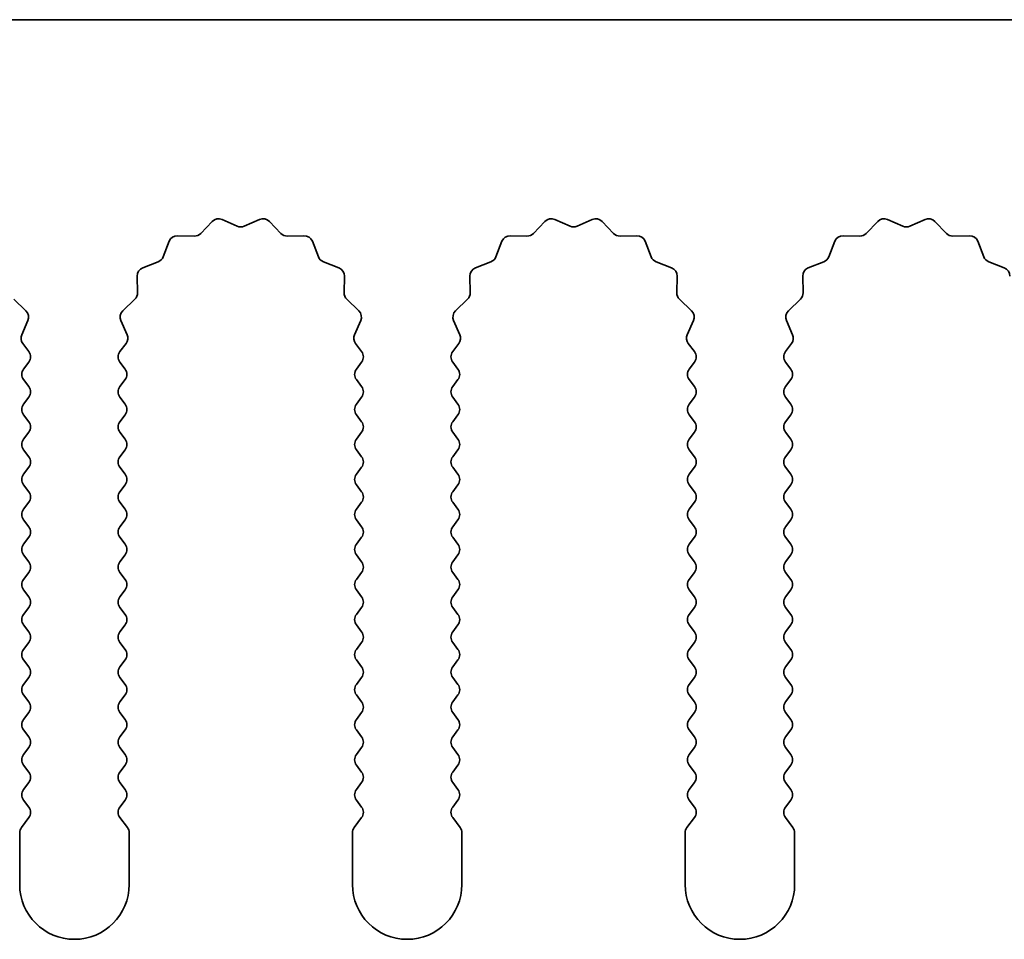
# Model space of a CAD drawing. Units: millimetres. Extents: x 0 to 6882, y 0 to 1124.
# Drawn here: x 3349 to 3371, y 348 to 369 of the extents above; entities that cross this region are included whole.
import ezdxf

# ---------------------------------------------------------------- set-up
doc = ezdxf.new("R2010")
doc.units = ezdxf.units.MM
doc.header["$LTSCALE"] = 3.5
doc.layers.add('Visible (ISO)', color=7, linetype='Continuous', lineweight=35)

msp = doc.modelspace()

# ---------------------------------------------------------------- linework, layer by layer
at = {"layer": 'Visible (ISO)'}
for p, q in [((3463.0794, 368.8799), (3184.0794, 368.8799)), ((3352.9145, 363.9995), (3353.1765, 364.2737)), ((3353.4018, 364.3185), (3353.7487, 364.1655)), ((3353.9102, 364.1655), (3354.2571, 364.3185)), ((3354.4824, 364.2737), (3354.7443, 363.9995)), ((3360.5145, 363.9995), (3360.7765, 364.2737)), ((3361.0018, 364.3185), (3361.3487, 364.1655)), ((3361.5102, 364.1655), (3361.8571, 364.3185)), ((3362.0824, 364.2737), (3362.3443, 363.9995)), ((3368.1145, 363.9995), (3368.3765, 364.2737)), ((3368.6018, 364.3185), (3368.9487, 364.1655)), ((3369.1102, 364.1655), (3369.4571, 364.3185)), ((3369.6824, 364.2737), (3369.9443, 363.9995)), ((3352.3863, 363.9464), (3352.7654, 363.9377)), ((3354.8935, 363.9377), (3355.2725, 363.9464)), ((3359.9863, 363.9464), (3360.3654, 363.9377)), ((3362.4935, 363.9377), (3362.8725, 363.9464)), ((3367.5863, 363.9464), (3367.9654, 363.9377)), ((3370.0935, 363.9377), (3370.4725, 363.9464)), ((3352.0582, 363.4652), (3352.1953, 363.8187)), ((3355.4636, 363.8187), (3355.6007, 363.4652)), ((3359.6582, 363.4652), (3359.7953, 363.8187)), ((3363.0636, 363.8187), (3363.2007, 363.4652)), ((3367.2582, 363.4652), (3367.3953, 363.8187)), ((3370.6636, 363.8187), (3370.8007, 363.4652)), ((3351.5906, 363.214), (3351.9441, 363.3511)), ((3355.7148, 363.3511), (3356.0683, 363.214)), ((3359.1906, 363.214), (3359.5441, 363.3511)), ((3363.3148, 363.3511), (3363.6683, 363.214)), ((3366.7906, 363.214), (3367.1441, 363.3511)), ((3370.9148, 363.3511), (3371.2683, 363.214)), ((3351.4715, 362.6439), (3351.4629, 363.023)), ((3356.1959, 363.023), (3356.1873, 362.6439)), ((3359.0715, 362.6439), (3359.0629, 363.023)), ((3363.7959, 363.023), (3363.7873, 362.6439)), ((3366.6715, 362.6439), (3366.6629, 363.023)), ((3348.6491, 362.4947), (3348.9232, 362.2328)), ((3351.1356, 362.2328), (3351.4098, 362.4947)), ((3356.2491, 362.4947), (3356.5232, 362.2328)), ((3358.7356, 362.2328), (3359.0098, 362.4947)), ((3363.8491, 362.4947), (3364.1232, 362.2328)), ((3366.3356, 362.2328), (3366.6098, 362.4947)), ((3348.9681, 362.0075), (3348.8267, 361.6869)), ((3351.2322, 361.6869), (3351.0908, 362.0075)), ((3356.5681, 362.0075), (3356.4267, 361.6869)), ((3358.8322, 361.6869), (3358.6908, 362.0075)), ((3364.1681, 362.0075), (3364.0267, 361.6869)), ((3366.4322, 361.6869), (3366.2908, 362.0075)), ((3348.8497, 361.4862), (3348.9894, 361.2999)), ((3351.0694, 361.2999), (3351.2092, 361.4862)), ((3356.4497, 361.4862), (3356.5894, 361.2999)), ((3358.6694, 361.2999), (3358.8092, 361.4862)), ((3364.0497, 361.4862), (3364.1894, 361.2999)), ((3366.2694, 361.2999), (3366.4092, 361.4862)), ((3348.9894, 361.0599), (3348.8694, 360.8999)), ((3351.1894, 360.8999), (3351.0694, 361.0599)), ((3356.5894, 361.0599), (3356.4694, 360.8999)), ((3358.7894, 360.8999), (3358.6694, 361.0599)), ((3364.1894, 361.0599), (3364.0694, 360.8999)), ((3366.3894, 360.8999), (3366.2694, 361.0599)), ((3348.8694, 360.6599), (3348.9894, 360.4999)), ((3351.0694, 360.4999), (3351.1894, 360.6599)), ((3356.4694, 360.6599), (3356.5894, 360.4999)), ((3358.6694, 360.4999), (3358.7894, 360.6599)), ((3364.0694, 360.6599), (3364.1894, 360.4999)), ((3366.2694, 360.4999), (3366.3894, 360.6599)), ((3348.9894, 360.2599), (3348.8694, 360.0999)), ((3351.1894, 360.0999), (3351.0694, 360.2599)), ((3356.5894, 360.2599), (3356.4694, 360.0999)), ((3358.7894, 360.0999), (3358.6694, 360.2599)), ((3364.1894, 360.2599), (3364.0694, 360.0999)), ((3366.3894, 360.0999), (3366.2694, 360.2599)), ((3348.8694, 359.8599), (3348.9894, 359.6999)), ((3351.0694, 359.6999), (3351.1894, 359.8599)), ((3356.4694, 359.8599), (3356.5894, 359.6999)), ((3358.6694, 359.6999), (3358.7894, 359.8599)), ((3364.0694, 359.8599), (3364.1894, 359.6999)), ((3366.2694, 359.6999), (3366.3894, 359.8599)), ((3348.9894, 359.4599), (3348.8694, 359.2999)), ((3351.1894, 359.2999), (3351.0694, 359.4599)), ((3356.5894, 359.4599), (3356.4694, 359.2999)), ((3358.7894, 359.2999), (3358.6694, 359.4599)), ((3364.1894, 359.4599), (3364.0694, 359.2999)), ((3366.3894, 359.2999), (3366.2694, 359.4599)), ((3348.8694, 359.0599), (3348.9894, 358.8999)), ((3351.0694, 358.8999), (3351.1894, 359.0599)), ((3356.4694, 359.0599), (3356.5894, 358.8999)), ((3358.6694, 358.8999), (3358.7894, 359.0599)), ((3364.0694, 359.0599), (3364.1894, 358.8999)), ((3366.2694, 358.8999), (3366.3894, 359.0599)), ((3348.9894, 358.6599), (3348.8694, 358.4999)), ((3351.1894, 358.4999), (3351.0694, 358.6599)), ((3356.5894, 358.6599), (3356.4694, 358.4999)), ((3358.7894, 358.4999), (3358.6694, 358.6599)), ((3364.1894, 358.6599), (3364.0694, 358.4999)), ((3366.3894, 358.4999), (3366.2694, 358.6599)), ((3348.8694, 358.2599), (3348.9894, 358.0999)), ((3351.0694, 358.0999), (3351.1894, 358.2599)), ((3356.4694, 358.2599), (3356.5894, 358.0999)), ((3358.6694, 358.0999), (3358.7894, 358.2599)), ((3364.0694, 358.2599), (3364.1894, 358.0999)), ((3366.2694, 358.0999), (3366.3894, 358.2599)), ((3348.9894, 357.8599), (3348.8694, 357.6999)), ((3351.1894, 357.6999), (3351.0694, 357.8599)), ((3356.5894, 357.8599), (3356.4694, 357.6999)), ((3358.7894, 357.6999), (3358.6694, 357.8599)), ((3364.1894, 357.8599), (3364.0694, 357.6999)), ((3366.3894, 357.6999), (3366.2694, 357.8599)), ((3348.8694, 357.4599), (3348.9894, 357.2999)), ((3351.0694, 357.2999), (3351.1894, 357.4599)), ((3356.4694, 357.4599), (3356.5894, 357.2999)), ((3358.6694, 357.2999), (3358.7894, 357.4599)), ((3364.0694, 357.4599), (3364.1894, 357.2999)), ((3366.2694, 357.2999), (3366.3894, 357.4599)), ((3348.9894, 357.0599), (3348.8694, 356.8999)), ((3351.1894, 356.8999), (3351.0694, 357.0599)), ((3356.5894, 357.0599), (3356.4694, 356.8999)), ((3358.7894, 356.8999), (3358.6694, 357.0599)), ((3364.1894, 357.0599), (3364.0694, 356.8999)), ((3366.3894, 356.8999), (3366.2694, 357.0599)), ((3348.8694, 356.6599), (3348.9894, 356.4999)), ((3351.0694, 356.4999), (3351.1894, 356.6599)), ((3356.4694, 356.6599), (3356.5894, 356.4999)), ((3358.6694, 356.4999), (3358.7894, 356.6599)), ((3364.0694, 356.6599), (3364.1894, 356.4999)), ((3366.2694, 356.4999), (3366.3894, 356.6599)), ((3348.9894, 356.2599), (3348.8694, 356.0999)), ((3351.1894, 356.0999), (3351.0694, 356.2599)), ((3356.5894, 356.2599), (3356.4694, 356.0999)), ((3358.7894, 356.0999), (3358.6694, 356.2599)), ((3364.1894, 356.2599), (3364.0694, 356.0999)), ((3366.3894, 356.0999), (3366.2694, 356.2599)), ((3348.8694, 355.8599), (3348.9894, 355.6999)), ((3351.0694, 355.6999), (3351.1894, 355.8599)), ((3356.4694, 355.8599), (3356.5894, 355.6999)), ((3358.6694, 355.6999), (3358.7894, 355.8599)), ((3364.0694, 355.8599), (3364.1894, 355.6999)), ((3366.2694, 355.6999), (3366.3894, 355.8599)), ((3348.9894, 355.4599), (3348.8694, 355.2999)), ((3351.1894, 355.2999), (3351.0694, 355.4599)), ((3356.5894, 355.4599), (3356.4694, 355.2999)), ((3358.7894, 355.2999), (3358.6694, 355.4599)), ((3364.1894, 355.4599), (3364.0694, 355.2999)), ((3366.3894, 355.2999), (3366.2694, 355.4599)), ((3348.8694, 355.0599), (3348.9894, 354.8999)), ((3351.0694, 354.8999), (3351.1894, 355.0599)), ((3356.4694, 355.0599), (3356.5894, 354.8999)), ((3358.6694, 354.8999), (3358.7894, 355.0599)), ((3364.0694, 355.0599), (3364.1894, 354.8999)), ((3366.2694, 354.8999), (3366.3894, 355.0599)), ((3348.9894, 354.6599), (3348.8694, 354.4999)), ((3351.1894, 354.4999), (3351.0694, 354.6599)), ((3356.5894, 354.6599), (3356.4694, 354.4999)), ((3358.7894, 354.4999), (3358.6694, 354.6599)), ((3364.1894, 354.6599), (3364.0694, 354.4999)), ((3366.3894, 354.4999), (3366.2694, 354.6599)), ((3348.8694, 354.2599), (3348.9894, 354.0999)), ((3351.0694, 354.0999), (3351.1894, 354.2599)), ((3356.4694, 354.2599), (3356.5894, 354.0999)), ((3358.6694, 354.0999), (3358.7894, 354.2599)), ((3364.0694, 354.2599), (3364.1894, 354.0999)), ((3366.2694, 354.0999), (3366.3894, 354.2599)), ((3348.9894, 353.8599), (3348.8694, 353.6999)), ((3351.1894, 353.6999), (3351.0694, 353.8599)), ((3356.5894, 353.8599), (3356.4694, 353.6999)), ((3358.7894, 353.6999), (3358.6694, 353.8599)), ((3364.1894, 353.8599), (3364.0694, 353.6999)), ((3366.3894, 353.6999), (3366.2694, 353.8599)), ((3348.8694, 353.4599), (3348.9894, 353.2999)), ((3351.0694, 353.2999), (3351.1894, 353.4599)), ((3356.4694, 353.4599), (3356.5894, 353.2999)), ((3358.6694, 353.2999), (3358.7894, 353.4599)), ((3364.0694, 353.4599), (3364.1894, 353.2999)), ((3366.2694, 353.2999), (3366.3894, 353.4599)), ((3348.9894, 353.0599), (3348.8694, 352.8999)), ((3351.1894, 352.8999), (3351.0694, 353.0599)), ((3356.5894, 353.0599), (3356.4694, 352.8999)), ((3358.7894, 352.8999), (3358.6694, 353.0599)), ((3364.1894, 353.0599), (3364.0694, 352.8999)), ((3366.3894, 352.8999), (3366.2694, 353.0599)), ((3348.8694, 352.6599), (3348.9894, 352.4999)), ((3351.0694, 352.4999), (3351.1894, 352.6599)), ((3356.4694, 352.6599), (3356.5894, 352.4999)), ((3358.6694, 352.4999), (3358.7894, 352.6599)), ((3364.0694, 352.6599), (3364.1894, 352.4999)), ((3366.2694, 352.4999), (3366.3894, 352.6599)), ((3348.9894, 352.2599), (3348.8694, 352.0999)), ((3351.1894, 352.0999), (3351.0694, 352.2599)), ((3356.5894, 352.2599), (3356.4694, 352.0999)), ((3358.7894, 352.0999), (3358.6694, 352.2599)), ((3364.1894, 352.2599), (3364.0694, 352.0999)), ((3366.3894, 352.0999), (3366.2694, 352.2599)), ((3348.8694, 351.8599), (3348.9894, 351.6999)), ((3351.0694, 351.6999), (3351.1894, 351.8599)), ((3356.4694, 351.8599), (3356.5894, 351.6999)), ((3358.6694, 351.6999), (3358.7894, 351.8599)), ((3364.0694, 351.8599), (3364.1894, 351.6999)), ((3366.2694, 351.6999), (3366.3894, 351.8599)), ((3348.9894, 351.4599), (3348.8694, 351.2999)), ((3351.1894, 351.2999), (3351.0694, 351.4599)), ((3356.5894, 351.4599), (3356.4694, 351.2999)), ((3358.7894, 351.2999), (3358.6694, 351.4599)), ((3364.1894, 351.4599), (3364.0694, 351.2999)), ((3366.3894, 351.2999), (3366.2694, 351.4599)), ((3348.8694, 351.0599), (3348.9894, 350.8999)), ((3351.0694, 350.8999), (3351.1894, 351.0599)), ((3356.4694, 351.0599), (3356.5894, 350.8999)), ((3358.6694, 350.8999), (3358.7894, 351.0599)), ((3364.0694, 351.0599), (3364.1894, 350.8999)), ((3366.2694, 350.8999), (3366.3894, 351.0599)), ((3348.9894, 350.6599), (3348.8194, 350.4332)), ((3351.2394, 350.4332), (3351.0694, 350.6599)), ((3356.5894, 350.6599), (3356.4194, 350.4332)), ((3358.8394, 350.4332), (3358.6694, 350.6599)), ((3364.1894, 350.6599), (3364.0194, 350.4332)), ((3366.4394, 350.4332), (3366.2694, 350.6599)), ((3348.7794, 350.3132), (3348.7794, 349.1299)), ((3351.2794, 349.1299), (3351.2794, 350.3132)), ((3356.3794, 350.3132), (3356.3794, 349.1299)), ((3358.8794, 349.1299), (3358.8794, 350.3132)), ((3363.9794, 350.3132), (3363.9794, 349.1299)), ((3366.4794, 349.1299), (3366.4794, 350.3132))]:
    msp.add_line(p, q, dxfattribs=at)
for centre, radius, start, end in [((3353.3211, 364.1355), 0.2, 66.19918, 136.30082), ((3354.3378, 364.1355), 0.2, 43.69918, 113.80082), ((3360.9211, 364.1355), 0.2, 66.19918, 136.30082), ((3361.9378, 364.1355), 0.2, 43.69918, 113.80082), ((3368.5211, 364.1355), 0.2, 66.19918, 136.30082), ((3369.5378, 364.1355), 0.2, 43.69918, 113.80082), ((3353.8294, 364.3484), 0.2, 246.19918, 293.80082), ((3361.4294, 364.3484), 0.2, 246.19918, 293.80082), ((3369.0294, 364.3484), 0.2, 246.19918, 293.80082), ((3352.3818, 363.7464), 0.2, 88.69918, 158.80082), ((3352.7699, 364.1377), 0.2, 268.69918, 316.30082), ((3354.8889, 364.1377), 0.2, 223.69918, 271.30082), ((3355.2771, 363.7464), 0.2, 21.19918, 91.30082), ((3359.9818, 363.7464), 0.2, 88.69918, 158.80082), ((3360.3699, 364.1377), 0.2, 268.69918, 316.30082), ((3362.4889, 364.1377), 0.2, 223.69918, 271.30082), ((3362.8771, 363.7464), 0.2, 21.19918, 91.30082), ((3367.5818, 363.7464), 0.2, 88.69918, 158.80082), ((3367.9699, 364.1377), 0.2, 268.69918, 316.30082), ((3370.0889, 364.1377), 0.2, 223.69918, 271.30082), ((3370.4771, 363.7464), 0.2, 21.19918, 91.30082), ((3351.8718, 363.5375), 0.2, 291.19918, 338.80082), ((3355.7871, 363.5375), 0.2, 201.19918, 248.80082), ((3359.4718, 363.5375), 0.2, 291.19918, 338.80082), ((3363.3871, 363.5375), 0.2, 201.19918, 248.80082), ((3367.0718, 363.5375), 0.2, 291.19918, 338.80082), ((3370.9871, 363.5375), 0.2, 201.19918, 248.80082), ((3351.6629, 363.0275), 0.2, 111.19918, 181.30082), ((3355.996, 363.0275), 0.2, 358.69918, 68.80082), ((3359.2629, 363.0275), 0.2, 111.19918, 181.30082), ((3363.596, 363.0275), 0.2, 358.69918, 68.80082), ((3366.8629, 363.0275), 0.2, 111.19918, 181.30082), ((3371.196, 363.0275), 0.2, 358.69918, 68.80082), ((3351.2716, 362.6393), 0.2, 313.69918, 1.30082), ((3356.3873, 362.6393), 0.2, 178.69918, 226.30082), ((3358.8716, 362.6393), 0.2, 313.69918, 1.30082), ((3363.9873, 362.6393), 0.2, 178.69918, 226.30082), ((3366.4716, 362.6393), 0.2, 313.69918, 1.30082), ((3348.7851, 362.0882), 0.2, 336.19918, 46.30082), ((3351.2738, 362.0882), 0.2, 133.69918, 203.80082), ((3356.3851, 362.0882), 0.2, 336.19918, 46.30082), ((3358.8738, 362.0882), 0.2, 133.69918, 203.80082), ((3363.9851, 362.0882), 0.2, 336.19918, 46.30082), ((3366.4738, 362.0882), 0.2, 133.69918, 203.80082), ((3349.0097, 361.6062), 0.2, 156.19918, 216.8699), ((3351.0492, 361.6062), 0.2, 323.1301, 23.80082), ((3356.6097, 361.6062), 0.2, 156.19918, 216.8699), ((3358.6492, 361.6062), 0.2, 323.1301, 23.80082), ((3364.2097, 361.6062), 0.2, 156.19918, 216.8699), ((3366.2492, 361.6062), 0.2, 323.1301, 23.80082), ((3348.8294, 361.1799), 0.2, 323.1301, 36.8699), ((3351.2294, 361.1799), 0.2, 143.1301, 216.8699), ((3356.4294, 361.1799), 0.2, 323.1301, 36.8699), ((3358.8294, 361.1799), 0.2, 143.1301, 216.8699), ((3364.0294, 361.1799), 0.2, 323.1301, 36.8699), ((3366.4294, 361.1799), 0.2, 143.1301, 216.8699), ((3349.0294, 360.7799), 0.2, 143.1301, 216.8699), ((3351.0294, 360.7799), 0.2, 323.1301, 36.8699), ((3356.6294, 360.7799), 0.2, 143.1301, 216.8699), ((3358.6294, 360.7799), 0.2, 323.1301, 36.8699), ((3364.2294, 360.7799), 0.2, 143.1301, 216.8699), ((3366.2294, 360.7799), 0.2, 323.1301, 36.8699), ((3348.8294, 360.3799), 0.2, 323.1301, 36.8699), ((3351.2294, 360.3799), 0.2, 143.1301, 216.8699), ((3356.4294, 360.3799), 0.2, 323.1301, 36.8699), ((3358.8294, 360.3799), 0.2, 143.1301, 216.8699), ((3364.0294, 360.3799), 0.2, 323.1301, 36.8699), ((3366.4294, 360.3799), 0.2, 143.1301, 216.8699), ((3349.0294, 359.9799), 0.2, 143.1301, 216.8699), ((3351.0294, 359.9799), 0.2, 323.1301, 36.8699), ((3356.6294, 359.9799), 0.2, 143.1301, 216.8699), ((3358.6294, 359.9799), 0.2, 323.1301, 36.8699), ((3364.2294, 359.9799), 0.2, 143.1301, 216.8699), ((3366.2294, 359.9799), 0.2, 323.1301, 36.8699), ((3348.8294, 359.5799), 0.2, 323.1301, 36.8699), ((3351.2294, 359.5799), 0.2, 143.1301, 216.8699), ((3356.4294, 359.5799), 0.2, 323.1301, 36.8699), ((3358.8294, 359.5799), 0.2, 143.1301, 216.8699), ((3364.0294, 359.5799), 0.2, 323.1301, 36.8699), ((3366.4294, 359.5799), 0.2, 143.1301, 216.8699), ((3349.0294, 359.1799), 0.2, 143.1301, 216.8699), ((3351.0294, 359.1799), 0.2, 323.1301, 36.8699), ((3356.6294, 359.1799), 0.2, 143.1301, 216.8699), ((3358.6294, 359.1799), 0.2, 323.1301, 36.8699), ((3364.2294, 359.1799), 0.2, 143.1301, 216.8699), ((3366.2294, 359.1799), 0.2, 323.1301, 36.8699), ((3348.8294, 358.7799), 0.2, 323.1301, 36.8699), ((3351.2294, 358.7799), 0.2, 143.1301, 216.8699), ((3356.4294, 358.7799), 0.2, 323.1301, 36.8699), ((3358.8294, 358.7799), 0.2, 143.1301, 216.8699), ((3364.0294, 358.7799), 0.2, 323.1301, 36.8699), ((3366.4294, 358.7799), 0.2, 143.1301, 216.8699), ((3349.0294, 358.3799), 0.2, 143.1301, 216.8699), ((3351.0294, 358.3799), 0.2, 323.1301, 36.8699), ((3356.6294, 358.3799), 0.2, 143.1301, 216.8699), ((3358.6294, 358.3799), 0.2, 323.1301, 36.8699), ((3364.2294, 358.3799), 0.2, 143.1301, 216.8699), ((3366.2294, 358.3799), 0.2, 323.1301, 36.8699), ((3348.8294, 357.9799), 0.2, 323.1301, 36.8699), ((3351.2294, 357.9799), 0.2, 143.1301, 216.8699), ((3356.4294, 357.9799), 0.2, 323.1301, 36.8699), ((3358.8294, 357.9799), 0.2, 143.1301, 216.8699), ((3364.0294, 357.9799), 0.2, 323.1301, 36.8699), ((3366.4294, 357.9799), 0.2, 143.1301, 216.8699), ((3349.0294, 357.5799), 0.2, 143.1301, 216.8699), ((3351.0294, 357.5799), 0.2, 323.1301, 36.8699), ((3356.6294, 357.5799), 0.2, 143.1301, 216.8699), ((3358.6294, 357.5799), 0.2, 323.1301, 36.8699), ((3364.2294, 357.5799), 0.2, 143.1301, 216.8699), ((3366.2294, 357.5799), 0.2, 323.1301, 36.8699), ((3348.8294, 357.1799), 0.2, 323.1301, 36.8699), ((3351.2294, 357.1799), 0.2, 143.1301, 216.8699), ((3356.4294, 357.1799), 0.2, 323.1301, 36.8699), ((3358.8294, 357.1799), 0.2, 143.1301, 216.8699), ((3364.0294, 357.1799), 0.2, 323.1301, 36.8699), ((3366.4294, 357.1799), 0.2, 143.1301, 216.8699), ((3349.0294, 356.7799), 0.2, 143.1301, 216.8699), ((3351.0294, 356.7799), 0.2, 323.1301, 36.8699), ((3356.6294, 356.7799), 0.2, 143.1301, 216.8699), ((3358.6294, 356.7799), 0.2, 323.1301, 36.8699), ((3364.2294, 356.7799), 0.2, 143.1301, 216.8699), ((3366.2294, 356.7799), 0.2, 323.1301, 36.8699), ((3348.8294, 356.3799), 0.2, 323.1301, 36.8699), ((3351.2294, 356.3799), 0.2, 143.1301, 216.8699), ((3356.4294, 356.3799), 0.2, 323.1301, 36.8699), ((3358.8294, 356.3799), 0.2, 143.1301, 216.8699), ((3364.0294, 356.3799), 0.2, 323.1301, 36.8699), ((3366.4294, 356.3799), 0.2, 143.1301, 216.8699), ((3349.0294, 355.9799), 0.2, 143.1301, 216.8699), ((3351.0294, 355.9799), 0.2, 323.1301, 36.8699), ((3356.6294, 355.9799), 0.2, 143.1301, 216.8699), ((3358.6294, 355.9799), 0.2, 323.1301, 36.8699), ((3364.2294, 355.9799), 0.2, 143.1301, 216.8699), ((3366.2294, 355.9799), 0.2, 323.1301, 36.8699), ((3348.8294, 355.5799), 0.2, 323.1301, 36.8699), ((3351.2294, 355.5799), 0.2, 143.1301, 216.8699), ((3356.4294, 355.5799), 0.2, 323.1301, 36.8699), ((3358.8294, 355.5799), 0.2, 143.1301, 216.8699), ((3364.0294, 355.5799), 0.2, 323.1301, 36.8699), ((3366.4294, 355.5799), 0.2, 143.1301, 216.8699), ((3349.0294, 355.1799), 0.2, 143.1301, 216.8699), ((3351.0294, 355.1799), 0.2, 323.1301, 36.8699), ((3356.6294, 355.1799), 0.2, 143.1301, 216.8699), ((3358.6294, 355.1799), 0.2, 323.1301, 36.8699), ((3364.2294, 355.1799), 0.2, 143.1301, 216.8699), ((3366.2294, 355.1799), 0.2, 323.1301, 36.8699), ((3348.8294, 354.7799), 0.2, 323.1301, 36.8699), ((3351.2294, 354.7799), 0.2, 143.1301, 216.8699), ((3356.4294, 354.7799), 0.2, 323.1301, 36.8699), ((3358.8294, 354.7799), 0.2, 143.1301, 216.8699), ((3364.0294, 354.7799), 0.2, 323.1301, 36.8699), ((3366.4294, 354.7799), 0.2, 143.1301, 216.8699), ((3349.0294, 354.3799), 0.2, 143.1301, 216.8699), ((3351.0294, 354.3799), 0.2, 323.1301, 36.8699), ((3356.6294, 354.3799), 0.2, 143.1301, 216.8699), ((3358.6294, 354.3799), 0.2, 323.1301, 36.8699), ((3364.2294, 354.3799), 0.2, 143.1301, 216.8699), ((3366.2294, 354.3799), 0.2, 323.1301, 36.8699), ((3348.8294, 353.9799), 0.2, 323.1301, 36.8699), ((3351.2294, 353.9799), 0.2, 143.1301, 216.8699), ((3356.4294, 353.9799), 0.2, 323.1301, 36.8699), ((3358.8294, 353.9799), 0.2, 143.1301, 216.8699), ((3364.0294, 353.9799), 0.2, 323.1301, 36.8699), ((3366.4294, 353.9799), 0.2, 143.1301, 216.8699), ((3349.0294, 353.5799), 0.2, 143.1301, 216.8699), ((3351.0294, 353.5799), 0.2, 323.1301, 36.8699), ((3356.6294, 353.5799), 0.2, 143.1301, 216.8699), ((3358.6294, 353.5799), 0.2, 323.1301, 36.8699), ((3364.2294, 353.5799), 0.2, 143.1301, 216.8699), ((3366.2294, 353.5799), 0.2, 323.1301, 36.8699), ((3348.8294, 353.1799), 0.2, 323.1301, 36.8699), ((3351.2294, 353.1799), 0.2, 143.1301, 216.8699), ((3356.4294, 353.1799), 0.2, 323.1301, 36.8699), ((3358.8294, 353.1799), 0.2, 143.1301, 216.8699), ((3364.0294, 353.1799), 0.2, 323.1301, 36.8699), ((3366.4294, 353.1799), 0.2, 143.1301, 216.8699), ((3349.0294, 352.7799), 0.2, 143.1301, 216.8699), ((3351.0294, 352.7799), 0.2, 323.1301, 36.8699), ((3356.6294, 352.7799), 0.2, 143.1301, 216.8699), ((3358.6294, 352.7799), 0.2, 323.1301, 36.8699), ((3364.2294, 352.7799), 0.2, 143.1301, 216.8699), ((3366.2294, 352.7799), 0.2, 323.1301, 36.8699), ((3348.8294, 352.3799), 0.2, 323.1301, 36.8699), ((3351.2294, 352.3799), 0.2, 143.1301, 216.8699), ((3356.4294, 352.3799), 0.2, 323.1301, 36.8699), ((3358.8294, 352.3799), 0.2, 143.1301, 216.8699), ((3364.0294, 352.3799), 0.2, 323.1301, 36.8699), ((3366.4294, 352.3799), 0.2, 143.1301, 216.8699), ((3349.0294, 351.9799), 0.2, 143.1301, 216.8699), ((3351.0294, 351.9799), 0.2, 323.1301, 36.8699), ((3356.6294, 351.9799), 0.2, 143.1301, 216.8699), ((3358.6294, 351.9799), 0.2, 323.1301, 36.8699), ((3364.2294, 351.9799), 0.2, 143.1301, 216.8699), ((3366.2294, 351.9799), 0.2, 323.1301, 36.8699), ((3348.8294, 351.5799), 0.2, 323.1301, 36.8699), ((3351.2294, 351.5799), 0.2, 143.1301, 216.8699), ((3356.4294, 351.5799), 0.2, 323.1301, 36.8699), ((3358.8294, 351.5799), 0.2, 143.1301, 216.8699), ((3364.0294, 351.5799), 0.2, 323.1301, 36.8699), ((3366.4294, 351.5799), 0.2, 143.1301, 216.8699), ((3349.0294, 351.1799), 0.2, 143.1301, 216.8699), ((3351.0294, 351.1799), 0.2, 323.1301, 36.8699), ((3356.6294, 351.1799), 0.2, 143.1301, 216.8699), ((3358.6294, 351.1799), 0.2, 323.1301, 36.8699), ((3364.2294, 351.1799), 0.2, 143.1301, 216.8699), ((3366.2294, 351.1799), 0.2, 323.1301, 36.8699), ((3348.8294, 350.7799), 0.2, 323.1301, 36.8699), ((3351.2294, 350.7799), 0.2, 143.1301, 216.8699), ((3356.4294, 350.7799), 0.2, 323.1301, 36.8699), ((3358.8294, 350.7799), 0.2, 143.1301, 216.8699), ((3364.0294, 350.7799), 0.2, 323.1301, 36.8699), ((3366.4294, 350.7799), 0.2, 143.1301, 216.8699), ((3348.9794, 350.3132), 0.2, 143.1301, 180), ((3351.0794, 350.3132), 0.2, 0, 36.8699), ((3356.5794, 350.3132), 0.2, 143.1301, 180), ((3358.6794, 350.3132), 0.2, 0, 36.8699), ((3364.1794, 350.3132), 0.2, 143.1301, 180), ((3366.2794, 350.3132), 0.2, 0, 36.8699), ((3350.0294, 349.1299), 1.25, 180, 0), ((3357.6294, 349.1299), 1.25, 180, 0), ((3365.2294, 349.1299), 1.25, 180, 0)]:
    msp.add_arc(centre, radius, start, end, dxfattribs=at)

doc.saveas('drawing.dxf')
